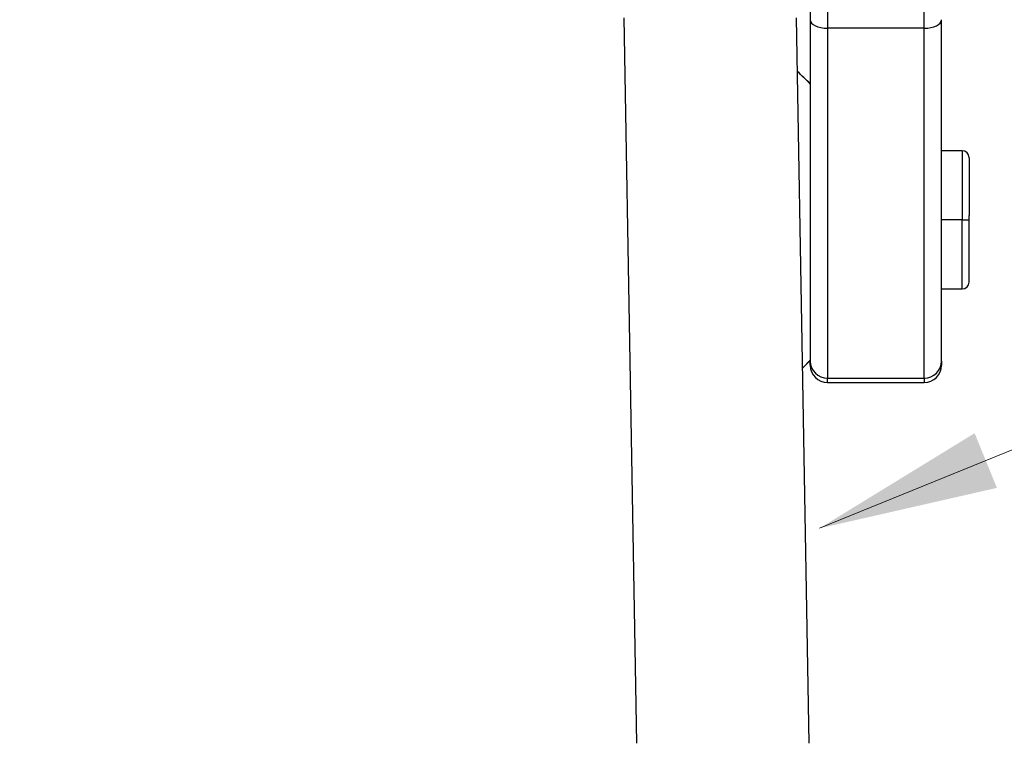
# Model space of a CAD drawing. Units: inches. Extents: x 3437 to 8758, y -2602 to -2179.
# Drawn here: x 8259 to 8288, y -2406 to -2385 of the extents above; entities that cross this region are included whole.
import ezdxf

# ---------------------------------------------------------------- set-up
doc = ezdxf.new("R2010")
doc.units = ezdxf.units.IN
doc.header["$MEASUREMENT"] = 0
doc.layers.add('1', color=7, linetype='Continuous')
doc.layers.add('DIM', color=3, linetype='Continuous', lineweight=15)
doc.layers.add('Hat', color=6, linetype='Continuous', lineweight=9)
doc.styles.get("Standard").update_dxf_attribs({"font": 'txt', "width": 0.95})
doc.dimstyles.new('01', dxfattribs={"dimtxt": 5, "dimasz": 4, "dimexe": 1.2, "dimexo": 0.2, "dimgap": 0.5, "dimtad": 1, "dimdec": 1, "dimdsep": 46, "dimtxsty": 'Standard', "dimcen": 0, "dimclrd": 1, "dimclre": 6, "dimclrt": 4, "dimazin": 2, "dimtfac": 1, "dimtdec": 1, "dimtofl": 0, "dimtmove": 0, "dimatfit": 3, "dimfxl": 1, "dimtolj": 1, "dimtzin": 0, "dimarcsym": 0})
doc.dimstyles.new('02', dxfattribs={"dimscale": 0.65, "dimtxt": 10, "dimasz": 8, "dimexe": 3, "dimexo": 0, "dimgap": 3, "dimtad": 1, "dimdsep": 46, "dimtxsty": 'Standard', "dimcen": 0, "dimclrd": 6, "dimclre": 6, "dimclrt": 2, "dimazin": 2, "dimtp": 0.01, "dimtm": 1e-09, "dimtfac": 0.7, "dimtofl": 0, "dimtmove": 0, "dimatfit": 3, "dimfxl": 1, "dimtolj": 1, "dimlwd": 5, "dimlwe": 5, "dimarcsym": 0})

# ---------------------------------------------------------------- blocks, each defined once
blk = doc.blocks.new('*D28')
at = {"layer": 'Defpoints', "color": 0, "lineweight": 0}
for p in [(8185.64, -2315.6), (8285.82, -2315.6), (8212.695, -2411.765)]:
    blk.add_point(p, dxfattribs=at)
at = {"layer": 'DIM', "color": 6, "lineweight": -2}
for p, q in [((8285.62, -2315.6), (8184.44, -2315.6)), ((8212.495, -2411.765), (8184.44, -2411.765))]:
    blk.add_line(p, q, dxfattribs=at)
at = {"layer": 'DIM', "color": 1, "lineweight": -2}
blk.add_line((8185.64, -2407.765), (8185.64, -2319.6), dxfattribs=at)
at = {"layer": 'DIM', "color": 1, "lineweight": 0}
for points in [[(8186.307, -2319.6), (8184.974, -2319.6), (8185.64, -2315.6)], [(8184.974, -2407.765), (8186.307, -2407.765), (8185.64, -2411.765)]]:
    blk.add_solid(points, dxfattribs=at)
at = {"layer": 'DIM', "color": 4, "lineweight": 5, "insert": (8182.64, -2363.683), "char_height": 5, "attachment_point": 5, "rotation": 90}
blk.add_mtext('\\A1;96.2', dxfattribs=at)

msp = doc.modelspace()

# ---------------------------------------------------------------- linework, layer by layer
at = {"layer": '1', "color": 7, "linetype": 'Continuous', "lineweight": 25}
for p, q in [((8285.405, -2385.065), (8285.405, -2381.907)), ((8282.105, -2382.503), (8282.105, -2384.819)), ((8282.605, -2382.859), (8282.605, -2385.065)), ((8276.706, -2384.765), (8277.072, -2405.773)), ((8282.072, -2405.774), (8281.705, -2384.765)), ((8282.105, -2384.819), (8282.105, -2394.709)), ((8282.605, -2385.065), (8282.605, -2395.196)), ((8285.405, -2385.065), (8282.605, -2385.065)), ((8285.405, -2395.196), (8285.405, -2385.065)), ((8285.905, -2394.709), (8285.905, -2384.819)), ((8282.105, -2386.676), (8281.732, -2386.316)), ((8286.505, -2388.615), (8285.905, -2388.615)), ((8286.505, -2388.615), (8286.505, -2390.615)), ((8286.705, -2388.815), (8286.705, -2390.487)), ((8286.505, -2390.615), (8285.905, -2390.615)), ((8286.505, -2390.615), (8286.705, -2390.615)), ((8286.505, -2392.615), (8286.505, -2390.615)), ((8286.705, -2390.615), (8286.705, -2390.487)), ((8286.705, -2392.415), (8286.705, -2390.615)), ((8285.905, -2392.615), (8286.505, -2392.615)), ((8281.882, -2394.914), (8282.105, -2394.683)), ((8282.105, -2394.825), (8282.105, -2394.709)), ((8285.905, -2394.709), (8285.905, -2394.825)), ((8282.605, -2395.196), (8285.405, -2395.196)), ((8282.605, -2395.325), (8282.605, -2395.196)), ((8282.605, -2395.325), (8285.405, -2395.325)), ((8285.405, -2395.196), (8285.405, -2395.325))]:
    msp.add_line(p, q, dxfattribs=at)
for centre, radius, start, end in [((8286.505, -2388.815), 0.2, 0, 90), ((8286.505, -2392.415), 0.2, 270, 0), ((8282.605, -2394.825), 0.5, 180, 270), ((8285.405, -2394.825), 0.5, 270, 0)]:
    msp.add_arc(centre, radius, start, end, dxfattribs=at)
for centre, major_axis, ratio, start_param, end_param in [((8282.605, -2384.819), (-0.5, 0), 0.491847, 0, 1.570796), ((8285.405, -2384.819), (0.5, 0), 0.491847, 4.712389, 6.283185), ((8282.605, -2394.709), (-0.5, 0), 0.974293, 0, 1.570796), ((8285.405, -2394.709), (0.5, 0), 0.974293, 4.712389, 6.283185)]:
    msp.add_ellipse(centre, major_axis=major_axis, ratio=ratio, start_param=start_param, end_param=end_param, dxfattribs=at)
for points in [[(8282.105, -2386.676), (8281.981, -2386.556), (8281.856, -2386.436), (8281.732, -2386.316)], [(8282.105, -2394.684), (8282.031, -2394.76), (8281.956, -2394.837), (8281.882, -2394.914)]]:
    msp.add_open_spline(points, degree=3, dxfattribs=at)

# ---------------------------------------------------------------- dimensions: what is measured, and where the dimension line sits
at = {"layer": 'DIM', "lineweight": 5}
dim = msp.add_linear_dim(base=(8185.64, -2315.6), p1=(8212.695, -2411.765), p2=(8285.82, -2315.6), angle=90, dimstyle='01', dxfattribs=at)
dim.commit()
dim.dimension.update_dxf_attribs({"geometry": '*D28', "text_midpoint": (8182.64, -2363.683)})

# ---------------------------------------------------------------- leaders
at = {"layer": 'Hat', "color": 2, "lineweight": 0}
msp.add_leader([(8282.372, -2399.548), (8301.93, -2391.577), (8310.586, -2391.577)], dimstyle='02', override={"dimgap": 3, "dimtad": 0}, dxfattribs=at)

doc.saveas('drawing.dxf')
